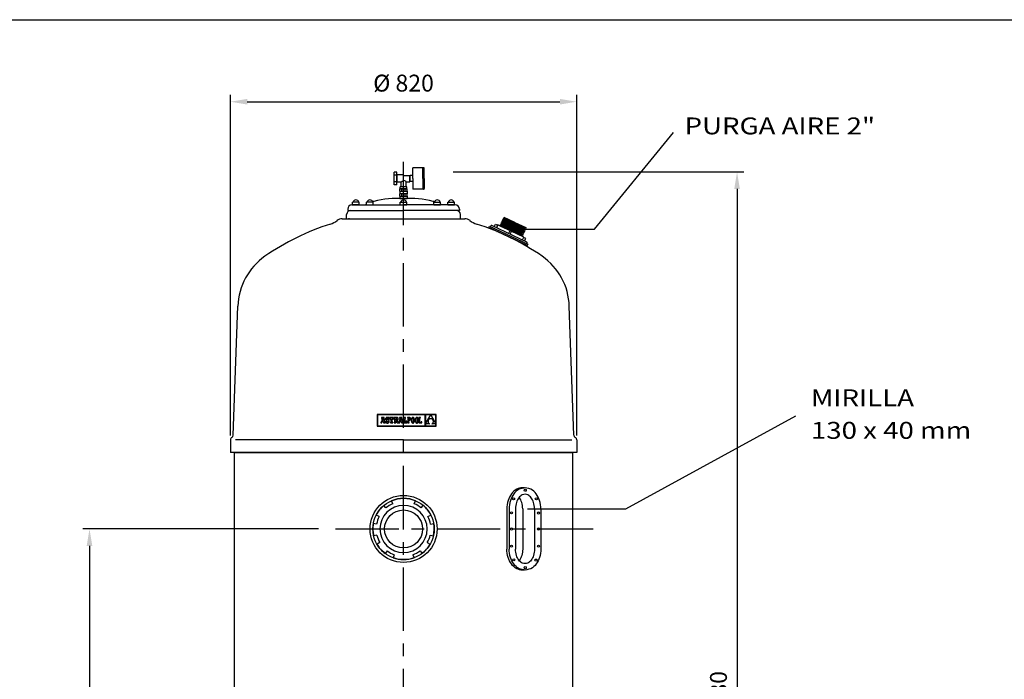
# Model space of a CAD drawing. Extents: x -8658 to -1733, y -450 to 4567.
# Drawn here: x -6109 to -3778, y 3006 to 4567 of the extents above; entities that cross this region are included whole.
import ezdxf

# ---------------------------------------------------------------- set-up
doc = ezdxf.new("R2010")
doc.units = 0
doc.header["$LTSCALE"] = 120
doc.linetypes.add('CENTER', pattern=[2, 1.25, -0.25, 0.25, -0.25])
doc.layers.get('0').update_dxf_attribs({"color": 250, "linetype": 'CONTINUOUS'})
doc.layers.get('DEFPOINTS').update_dxf_attribs({"color": 250, "linetype": 'CONTINUOUS'})
for name, color, linetype in [('01-COTAS', 250, 'CONTINUOUS'), ('02-EJES', 250, 'CENTER'), ('03-CONEXIONES', 250, 'CONTINUOUS'), ('7', 250, 'CONTINUOUS'), ('9', 250, 'CONTINUOUS'), ('COTAS', 1, 'CONTINUOUS')]:
    doc.layers.add(name, color=color, linetype=linetype)
doc.styles.add('COTAS', font='romans.shx', dxfattribs={"width": 1.2, "height": 40})
doc.styles.add('DAVID', font='ROMANS.shx', dxfattribs={"width": 1.2, "height": 40})
doc.dimstyles.new('NORMAL', dxfattribs={"dimtxt": 5, "dimasz": 5, "dimexe": 2, "dimexo": 5, "dimgap": 3, "dimtad": 1, "dimdec": 0, "dimzin": 0, "dimdsep": 46, "dimtxsty": 'DAVID', "dimcen": 0, "dimadec": 0, "dimazin": 0, "dimtfac": 0.4, "dimtdec": 0, "dimtmove": 2, "dimatfit": 3, "dimfxl": 0, "dimtolj": 1, "dimtzin": 0, "dimarcsym": 0})

# ---------------------------------------------------------------- blocks, each defined once
blk = doc.blocks.new('*D35')
at = {"layer": 'COTAS', "color": 0, "lineweight": -2}
for p, q in [((-5402, 3361.7), (-5960, 3361.7)), ((-5944, 3321.7), (-5944, 1763.2)), ((-5615.6, 1723.2), (-5960, 1723.2))]:
    blk.add_line(p, q, dxfattribs=at)
at = {"layer": 'COTAS', "color": 0}
for points in [[(-5950.7, 3321.7), (-5937.3, 3321.7), (-5944, 3361.7)], [(-5950.7, 1763.2), (-5937.3, 1763.2), (-5944, 1723.2)]]:
    blk.add_solid(points, dxfattribs=at)
at = {"layer": 'DEFPOINTS', "color": 0}
for p in [(-5362, 3361.7), (-5944, 1723.2), (-5575.6, 1723.2)]:
    blk.add_point(p, dxfattribs=at)
at = {"layer": 'COTAS', "color": 0, "insert": (-5988, 2542.5), "char_height": 40, "attachment_point": 5, "rotation": 90, "style": 'COTAS'}
blk.add_mtext('\\A1;1650', dxfattribs=at)
blk = doc.blocks.new('*D33')
at = {"layer": 'COTAS', "color": 0, "lineweight": -2}
for p, q in [((-5083.2, 4206.6), (-4395.1, 4206.6)), ((-4411.1, 4166.6), (-4411.1, 1763.2)), ((-4785.6, 1723.2), (-4395.1, 1723.2))]:
    blk.add_line(p, q, dxfattribs=at)
at = {"layer": 'COTAS', "color": 0}
for points in [[(-4417.7, 4166.6), (-4404.4, 4166.6), (-4411.1, 4206.6)], [(-4417.7, 1763.2), (-4404.4, 1763.2), (-4411.1, 1723.2)]]:
    blk.add_solid(points, dxfattribs=at)
at = {"layer": 'DEFPOINTS', "color": 0}
for p in [(-5123.2, 4206.6), (-4825.6, 1723.2), (-4411.1, 1723.2)]:
    blk.add_point(p, dxfattribs=at)
at = {"layer": 'COTAS', "color": 0, "insert": (-4455.1, 2964.9), "char_height": 40, "attachment_point": 5, "rotation": 90, "style": 'COTAS'}
blk.add_mtext('\\A1;2480', dxfattribs=at)
blk = doc.blocks.new('*D41')
at = {"layer": 'COTAS', "color": 0, "lineweight": -2}
for p, q in [((-5610.6, 3582.7), (-5610.6, 4388.9)), ((-4790.6, 3582.7), (-4790.6, 4388.9)), ((-5570.6, 4372.9), (-4830.6, 4372.9))]:
    blk.add_line(p, q, dxfattribs=at)
at = {"layer": 'COTAS', "color": 0}
for points in [[(-5570.6, 4379.5), (-5570.6, 4366.2), (-5610.6, 4372.9)], [(-4830.6, 4379.5), (-4830.6, 4366.2), (-4790.6, 4372.9)]]:
    blk.add_solid(points, dxfattribs=at)
at = {"layer": 'DEFPOINTS', "color": 0}
for p in [(-4790.6, 4372.9), (-5610.6, 3542.7), (-4790.6, 3542.7)]:
    blk.add_point(p, dxfattribs=at)
at = {"layer": 'COTAS', "color": 0, "insert": (-5200.6, 4416.9), "char_height": 40, "attachment_point": 5, "style": 'COTAS'}
blk.add_mtext('\\A1;%%c 820', dxfattribs=at)
blk = doc.blocks.new('A$C45F87B3F')
at = {"color": 7}
for p, q in [((136.2, 70.9), (153.8, 70.9)), ((136.2, 65.4), (153.8, 65.4)), ((136.2, 65.4), (136.2, 59.3)), ((136.2, 53.8), (136.2, 47.7)), ((136.2, 53.8), (153.8, 53.8)), ((153.8, 65.4), (153.8, 59.3)), ((153.8, 53.8), (153.8, 47.7)), ((22.7, 32.8), (145, 32.8)), ((267.3, 32.8), (145, 32.8)), ((8.3, 0), (145, 0)), ((8.3, 0), (145, 0)), ((8.3, 0), (145, 0)), ((8.3, 0), (145, 0)), ((8.3, 0), (145, 0)), ((10, 0), (10.3, 10.3)), ((10, 0), (10.3, 10.3)), ((10, 0), (10.3, 10.3)), ((10, 0), (10.3, 10.3)), ((12.7, 20), (145, 20)), ((12.7, 20), (145, 20)), ((12.7, 20), (145, 20)), ((277.3, 20), (145, 20)), ((277.3, 20), (145, 20)), ((280, 0), (279.7, 10.3)), ((280, 0), (279.7, 10.3)), ((280, 0), (279.7, 10.3)), ((280, 0), (279.7, 10.3))]:
    blk.add_line(p, q, dxfattribs=at)
for p, q in [((153.8, 47.7), (136.2, 47.7)), ((153.8, 47.7), (136.2, 47.7)), ((40.2, 39.6), (24.2, 39.6)), ((24.2, 32.8), (24.2, 39.6)), ((40.2, 32.8), (24.2, 32.8)), ((40.2, 32.8), (40.2, 39.6)), ((73.2, 39.6), (57.3, 39.6)), ((57.3, 32.8), (57.3, 39.6)), ((73.2, 32.8), (73.2, 39.6)), ((137, 39.6), (153, 39.6)), ((137, 32.8), (137, 39.6)), ((137, 32.8), (153, 32.8)), ((153, 32.8), (153, 39.6)), ((216.8, 32.8), (216.8, 39.6)), ((216.8, 39.6), (232.7, 39.6)), ((216.8, 32.8), (232.7, 32.8)), ((232.7, 32.8), (232.7, 39.6)), ((249.8, 39.6), (265.8, 39.6)), ((249.8, 32.8), (249.8, 39.6)), ((249.8, 32.8), (265.8, 32.8)), ((265.8, 32.8), (265.8, 39.6)), ((10, 0), (280, 0)), ((12.7, 23.1), (12.7, 20)), ((12.7, 23.1), (12.7, 20)), ((12.7, 23.1), (12.7, 20)), ((277.3, 23.1), (277.3, 20)), ((277.3, 23.1), (277.3, 20))]:
    blk.add_line(p, q)
for centre, radius, start, end in [((129.8, -171.7), 220, 86.0457, 104.5121), ((160.2, -171.7), 220, 75.4879, 93.9543), ((22.7, 22.8), 10, 90, 178.5), ((22.7, 22.8), 10, 90, 178.5), ((22.7, 22.8), 10, 90, 178.5), ((22.7, 22.8), 10, 90, 178.5), ((65.1, 25.9), 12, 130.4886, 145.1106), ((129.8, -171.7), 220, 104.5121, 105.2696), ((129.8, -171.7), 220, 104.5121, 105.2696), ((160.2, -171.7), 220, 74.7304, 75.4879), ((224.9, 25.9), 12, 34.8894, 49.5114), ((267.3, 22.8), 10, 1.5, 90), ((267.3, 22.8), 10, 1.5, 90), ((20.3, 10), 10, 90, 178.5), ((269.7, 10), 10, 1.5, 90)]:
    blk.add_arc(centre, radius, start, end, dxfattribs=at)
for centre in [(32.3, 37.7), (65.3, 37.7), (144.9, 37.7), (224.7, 37.7), (257.7, 37.7)]:
    blk.add_arc(centre, 7.14, 15.9481, 164.0519)
at = {"layer": '7', "color": 7}
for p, q in [((167, 95.4), (167, 120.9)), ((192, 120.9), (167, 120.9)), ((191, 95.4), (191, 120.9)), ((194, 95.4), (194, 118.9)), ((123, 80.4), (123, 110.4)), ((129, 110.4), (123, 110.4)), ((129, 103.4), (123, 103.4)), ((129, 80.4), (129, 110.4)), ((130, 101.9), (129, 101.9)), ((130, 86.9), (130, 103.9)), ((145, 103.9), (130, 103.9)), ((145, 89.5), (145, 103.9)), ((145, 102.9), (160, 102.9)), ((160, 87.9), (160, 102.9)), ((161, 100.4), (160, 100.4)), ((161, 88.4), (161, 102.4)), ((167, 102.4), (161, 102.4)), ((167, 95.4), (167, 69.9)), ((191, 95.4), (191, 69.9)), ((194, 95.4), (194, 71.9)), ((129, 87.4), (123, 87.4)), ((129, 80.4), (123, 80.4)), ((130, 88.9), (129, 88.9)), ((139, 86.9), (130, 86.9)), ((153.8, 70.9), (136.2, 70.9)), ((136.2, 65.4), (136.2, 70.9)), ((153, 75.9), (137, 75.9)), ((137, 70.9), (137, 75.9)), ((139, 75.9), (139, 86.9)), ((141.2, 65.4), (141.2, 70.9)), ((148.9, 65.4), (148.9, 70.9)), ((151, 87.9), (160, 87.9)), ((151, 75.9), (151, 87.9)), ((153, 70.9), (153, 75.9)), ((153.8, 65.4), (153.8, 70.9)), ((161, 90.4), (160, 90.4)), ((167, 88.4), (161, 88.4)), ((192, 69.9), (167, 69.9)), ((136.2, 53.8), (136.2, 59.3)), ((153.8, 59.3), (136.2, 59.3)), ((141.2, 53.8), (141.2, 59.3)), ((148.9, 53.8), (148.9, 59.3)), ((153.8, 53.8), (153.8, 59.3)), ((0, 0), (290, 0))]:
    blk.add_line(p, q, dxfattribs=at)
for centre, radius, start, end in [((192, 118.9), 2, 0, 90), ((146.8, 76.9), 12.7, 98.3149, 128.0317), ((143.8, 79.5), 11.1, 49.5102, 83.6906), ((192, 71.9), 2, 270, 0)]:
    blk.add_arc(centre, radius, start, end, dxfattribs=at)

msp = doc.modelspace()

# ---------------------------------------------------------------- linework, layer by layer
at = {"color": 7}
for p, q in [((-8658.49, 4566.99), (-1733.15, 4566.99)), ((-5600.55, 3542.72), (-4800.55, 3542.72)), ((-5600.55, 3542.72), (-4800.55, 3542.72))]:
    msp.add_line(p, q, dxfattribs=at)
at = {"color": 7, "linetype": 'Continuous'}
for p, q in [((-5262.77, 3632.67), (-5262.77, 3604.98)), ((-5123.01, 3632.67), (-5262.77, 3632.67)), ((-5261.89, 3631.79), (-5261.89, 3605.86)), ((-5149.66, 3631.79), (-5261.89, 3631.79)), ((-5254.07, 3614.69), (-5254.07, 3612.56)), ((-5253.71, 3614.69), (-5254.07, 3614.69)), ((-5253.49, 3614.71), (-5253.71, 3614.69)), ((-5253.27, 3614.83), (-5253.49, 3614.71)), ((-5253.12, 3615.1), (-5253.27, 3614.83)), ((-5251.51, 3623.5), (-5253.12, 3615.1)), ((-5246.76, 3625.58), (-5252.43, 3625.58)), ((-5252.43, 3625.58), (-5252.43, 3623.5)), ((-5252.43, 3623.5), (-5251.51, 3623.5)), ((-5251.68, 3612.56), (-5251.02, 3616.35)), ((-5251.02, 3616.35), (-5248.34, 3616.34)), ((-5249.67, 3623.79), (-5250.73, 3618.22)), ((-5250.73, 3618.22), (-5248.65, 3618.22)), ((-5248.65, 3618.22), (-5249.67, 3623.79)), ((-5248.34, 3616.34), (-5247.7, 3612.56)), ((-5244.73, 3614.69), (-5246.76, 3625.58)), ((-5244.05, 3614.69), (-5244.73, 3614.69)), ((-5244.05, 3612.56), (-5244.05, 3614.69)), ((-5242.93, 3622.79), (-5242.98, 3621.91)), ((-5242.98, 3621.91), (-5242.93, 3621)), ((-5242.76, 3623.57), (-5242.93, 3622.79)), ((-5242.93, 3621), (-5242.78, 3620.24)), ((-5242.79, 3616.86), (-5242.79, 3612.58)), ((-5240.91, 3616.86), (-5242.79, 3616.86)), ((-5242.78, 3620.24), (-5242.5, 3619.59)), ((-5242.48, 3624.24), (-5242.76, 3623.57)), ((-5242.5, 3619.59), (-5242.08, 3619.04)), ((-5242.11, 3624.79), (-5242.48, 3624.24)), ((-5241.62, 3625.22), (-5242.11, 3624.79)), ((-5242.08, 3619.04), (-5241.51, 3618.57)), ((-5241.04, 3625.54), (-5241.62, 3625.22)), ((-5241.51, 3618.57), (-5240.77, 3618.16)), ((-5241.31, 3612.58), (-5240.91, 3613.3)), ((-5240.37, 3625.73), (-5241.04, 3625.54)), ((-5240.41, 3615.66), (-5240.91, 3616.86)), ((-5240.91, 3613.3), (-5240.06, 3612.78)), ((-5240.77, 3618.16), (-5239.86, 3617.79)), ((-5239.74, 3614.97), (-5240.41, 3615.66)), ((-5239.6, 3625.79), (-5240.37, 3625.73)), ((-5240.13, 3622.34), (-5240, 3622.94)), ((-5239.98, 3621.66), (-5240.13, 3622.34)), ((-5240.06, 3612.78), (-5239.22, 3612.48)), ((-5240, 3622.94), (-5239.62, 3623.35)), ((-5239.4, 3621.16), (-5239.98, 3621.66)), ((-5239.86, 3617.79), (-5238.41, 3617.2)), ((-5238.85, 3614.76), (-5239.74, 3614.97)), ((-5239.62, 3623.35), (-5239.04, 3623.49)), ((-5238.72, 3625.71), (-5239.6, 3625.79)), ((-5238.2, 3620.64), (-5239.4, 3621.16)), ((-5239.04, 3623.49), (-5238.22, 3623.24)), ((-5238.17, 3614.91), (-5238.85, 3614.76)), ((-5237.99, 3625.45), (-5238.72, 3625.71)), ((-5238.41, 3617.2), (-5237.7, 3616.64)), ((-5238.22, 3623.24), (-5237.64, 3622.5)), ((-5237.3, 3620.29), (-5238.2, 3620.64)), ((-5237.69, 3615.34), (-5238.17, 3614.91)), ((-5237.35, 3625), (-5237.99, 3625.45)), ((-5237.7, 3616.64), (-5237.51, 3615.96)), ((-5237.51, 3615.96), (-5237.69, 3615.34)), ((-5237.64, 3622.5), (-5237.35, 3621.34)), ((-5237.01, 3625.6), (-5237.35, 3625)), ((-5237.35, 3621.34), (-5235.4, 3621.34)), ((-5236.54, 3619.9), (-5237.3, 3620.29)), ((-5235.4, 3625.6), (-5237.01, 3625.6)), ((-5236.76, 3612.67), (-5236.14, 3613.01)), ((-5235.93, 3619.48), (-5236.54, 3619.9)), ((-5236.14, 3613.01), (-5235.62, 3613.47)), ((-5235.44, 3619), (-5235.93, 3619.48)), ((-5235.62, 3613.47), (-5235.2, 3614.05)), ((-5235.08, 3618.47), (-5235.44, 3619)), ((-5235.4, 3621.34), (-5235.4, 3625.6)), ((-5235.2, 3614.05), (-5234.89, 3614.74)), ((-5234.83, 3617.86), (-5235.08, 3618.47)), ((-5234.89, 3614.74), (-5234.7, 3615.53)), ((-5234.69, 3617.18), (-5234.83, 3617.86)), ((-5234.7, 3615.53), (-5234.64, 3616.41)), ((-5234.64, 3616.41), (-5234.69, 3617.18)), ((-5233.88, 3625.63), (-5233.88, 3621.37)), ((-5224.05, 3625.63), (-5233.88, 3625.63)), ((-5233.88, 3621.37), (-5232.33, 3621.37)), ((-5232.33, 3621.37), (-5231.61, 3623.5)), ((-5231.75, 3614.69), (-5231.75, 3612.56)), ((-5230.54, 3614.69), (-5231.75, 3614.69)), ((-5231.61, 3623.5), (-5230.54, 3623.5)), ((-5230.54, 3623.5), (-5230.54, 3614.69)), ((-5227.3, 3623.5), (-5226.33, 3623.5)), ((-5227.3, 3614.69), (-5227.3, 3623.5)), ((-5226.14, 3614.69), (-5227.3, 3614.69)), ((-5226.33, 3623.5), (-5225.6, 3621.37)), ((-5226.14, 3612.56), (-5226.14, 3614.69)), ((-5225.6, 3621.37), (-5224.05, 3621.37)), ((-5224.05, 3621.37), (-5224.05, 3625.63)), ((-5222.63, 3625.62), (-5222.63, 3623.53)), ((-5217.33, 3625.62), (-5222.63, 3625.62)), ((-5222.63, 3623.53), (-5221.78, 3623.53)), ((-5222.63, 3614.69), (-5222.63, 3612.56)), ((-5221.78, 3614.69), (-5222.63, 3614.69)), ((-5221.78, 3623.53), (-5221.78, 3614.69)), ((-5218.04, 3623.53), (-5218.52, 3623.53)), ((-5218.52, 3623.53), (-5218.52, 3619.77)), ((-5218.52, 3619.77), (-5218.02, 3619.77)), ((-5218.51, 3618.76), (-5215.58, 3612.56)), ((-5218.5, 3612.56), (-5218.51, 3618.76)), ((-5217.17, 3623.36), (-5218.04, 3623.53)), ((-5218.02, 3619.77), (-5217.19, 3619.97)), ((-5216.3, 3625.58), (-5217.33, 3625.62)), ((-5217.19, 3619.97), (-5216.72, 3620.6)), ((-5216.71, 3622.79), (-5217.17, 3623.36)), ((-5216.72, 3620.6), (-5216.57, 3621.72)), ((-5216.57, 3621.72), (-5216.71, 3622.79)), ((-5215.45, 3625.44), (-5216.3, 3625.58)), ((-5214.75, 3625.19), (-5215.45, 3625.44)), ((-5215.15, 3619.21), (-5214.27, 3619.69)), ((-5213.04, 3614.69), (-5215.15, 3619.21)), ((-5214.19, 3624.84), (-5214.75, 3625.19)), ((-5214.27, 3619.69), (-5213.68, 3620.3)), ((-5213.77, 3624.37), (-5214.19, 3624.84)), ((-5213.49, 3623.77), (-5213.77, 3624.37)), ((-5213.68, 3620.3), (-5213.37, 3621.1)), ((-5213.32, 3623.04), (-5213.49, 3623.77)), ((-5213.37, 3621.1), (-5213.27, 3622.17)), ((-5213.27, 3622.17), (-5213.32, 3623.04)), ((-5211.69, 3614.69), (-5213.04, 3614.69)), ((-5211.46, 3614.71), (-5211.69, 3614.69)), ((-5211.25, 3614.83), (-5211.46, 3614.71)), ((-5211.1, 3615.1), (-5211.25, 3614.83)), ((-5209.48, 3623.5), (-5211.1, 3615.1)), ((-5210.4, 3625.58), (-5210.4, 3623.5)), ((-5204.74, 3625.58), (-5210.4, 3625.58)), ((-5210.4, 3623.5), (-5209.48, 3623.5)), ((-5209.66, 3612.56), (-5208.99, 3616.35)), ((-5208.99, 3616.35), (-5206.32, 3616.34)), ((-5207.64, 3623.79), (-5208.71, 3618.22)), ((-5208.71, 3618.22), (-5206.63, 3618.22)), ((-5206.63, 3618.22), (-5207.64, 3623.79)), ((-5206.32, 3616.34), (-5205.68, 3612.56)), ((-5202.71, 3614.69), (-5204.74, 3625.58)), ((-5202.03, 3614.69), (-5202.71, 3614.69)), ((-5202.03, 3612.56), (-5202.03, 3614.69)), ((-5195.78, 3625.63), (-5200.81, 3625.63)), ((-5200.81, 3625.63), (-5200.81, 3623.5)), ((-5200.81, 3623.5), (-5199.99, 3623.5)), ((-5200.81, 3614.69), (-5200.81, 3612.56)), ((-5199.99, 3614.69), (-5200.81, 3614.69)), ((-5199.99, 3623.5), (-5199.99, 3614.69)), ((-5196.75, 3614.69), (-5196.75, 3623.5)), ((-5196.75, 3623.5), (-5195.78, 3623.5)), ((-5195.34, 3614.69), (-5196.75, 3614.69)), ((-5195.78, 3623.5), (-5195.78, 3625.63)), ((-5194.62, 3616.82), (-5195.34, 3614.69)), ((-5193.12, 3616.82), (-5194.62, 3616.82)), ((-5193.12, 3612.56), (-5193.12, 3616.82)), ((-5191.29, 3625.63), (-5191.29, 3624.42)), ((-5190.08, 3625.63), (-5191.29, 3625.63)), ((-5191.29, 3624.42), (-5190.08, 3624.42)), ((-5191.28, 3613.77), (-5191.28, 3612.56)), ((-5190.08, 3613.77), (-5191.28, 3613.77)), ((-5187.05, 3625.63), (-5190.08, 3625.63)), ((-5190.08, 3624.42), (-5190.08, 3613.77)), ((-5187.11, 3624.41), (-5188.77, 3624.41)), ((-5188.77, 3624.41), (-5188.77, 3619.41)), ((-5188.77, 3619.41), (-5187.16, 3619.41)), ((-5188.77, 3618.2), (-5187.22, 3618.2)), ((-5188.77, 3613.77), (-5188.77, 3618.2)), ((-5187.55, 3613.77), (-5188.77, 3613.77)), ((-5187.55, 3612.56), (-5187.55, 3613.77)), ((-5187.22, 3618.2), (-5186.51, 3618.26)), ((-5187.16, 3619.41), (-5186.39, 3619.52)), ((-5186.2, 3624.25), (-5187.11, 3624.41)), ((-5186.26, 3625.56), (-5187.05, 3625.63)), ((-5186.51, 3618.26), (-5185.84, 3618.43)), ((-5186.39, 3619.52), (-5185.78, 3619.83)), ((-5185.54, 3625.35), (-5186.26, 3625.56)), ((-5185.53, 3623.78), (-5186.2, 3624.25)), ((-5185.84, 3618.43), (-5185.24, 3618.72)), ((-5185.78, 3619.83), (-5185.34, 3620.33)), ((-5184.92, 3624.99), (-5185.54, 3625.35)), ((-5185.12, 3623), (-5185.53, 3623.78)), ((-5185.34, 3620.33), (-5185.07, 3621.04)), ((-5185.24, 3618.72), (-5184.71, 3619.13)), ((-5184.98, 3621.93), (-5185.12, 3623)), ((-5185.07, 3621.04), (-5184.98, 3621.93)), ((-5184.4, 3624.48), (-5184.92, 3624.99)), ((-5184.71, 3619.13), (-5184.28, 3619.66)), ((-5184.01, 3623.82), (-5184.4, 3624.48)), ((-5184.28, 3619.66), (-5183.95, 3620.32)), ((-5183.76, 3622.99), (-5184.01, 3623.82)), ((-5183.95, 3620.32), (-5183.75, 3621.1)), ((-5183.67, 3622.01), (-5183.76, 3622.99)), ((-5183.75, 3621.1), (-5183.67, 3622.01)), ((-5182.08, 3620.11), (-5182.11, 3619.09)), ((-5182.11, 3619.09), (-5182.08, 3618.07)), ((-5182, 3621.06), (-5182.08, 3620.11)), ((-5182.08, 3618.07), (-5182.01, 3617.12)), ((-5182.01, 3617.12), (-5181.88, 3616.25)), ((-5181.87, 3621.93), (-5182, 3621.06)), ((-5181.88, 3616.25), (-5181.69, 3615.46)), ((-5181.69, 3622.72), (-5181.87, 3621.93)), ((-5181.45, 3623.42), (-5181.69, 3622.72)), ((-5181.69, 3615.46), (-5181.46, 3614.76)), ((-5181.46, 3614.76), (-5181.18, 3614.14)), ((-5181.17, 3624.04), (-5181.45, 3623.42)), ((-5181.18, 3614.14), (-5180.84, 3613.6)), ((-5180.83, 3624.58), (-5181.17, 3624.04)), ((-5180.84, 3613.6), (-5180.45, 3613.16)), ((-5180.44, 3625.02), (-5180.83, 3624.58)), ((-5180.77, 3620.25), (-5180.8, 3619.09)), ((-5180.8, 3619.09), (-5180.77, 3617.95)), ((-5180.67, 3621.27), (-5180.77, 3620.25)), ((-5180.77, 3617.95), (-5180.66, 3616.93)), ((-5180.51, 3622.15), (-5180.67, 3621.27)), ((-5180.66, 3616.93), (-5180.5, 3616.04)), ((-5180.29, 3622.9), (-5180.51, 3622.15)), ((-5180.5, 3616.04), (-5180.27, 3615.29)), ((-5180.45, 3613.16), (-5180.01, 3612.81)), ((-5180, 3625.37), (-5180.44, 3625.02)), ((-5180.01, 3623.52), (-5180.29, 3622.9)), ((-5180.27, 3615.29), (-5179.98, 3614.67)), ((-5179.68, 3624), (-5180.01, 3623.52)), ((-5180.01, 3612.81), (-5179.53, 3612.56)), ((-5179.51, 3625.63), (-5180, 3625.37)), ((-5179.98, 3614.67), (-5179.65, 3614.19)), ((-5179.3, 3624.34), (-5179.68, 3624)), ((-5179.65, 3614.19), (-5179.26, 3613.85)), ((-5178.97, 3625.78), (-5179.51, 3625.63)), ((-5178.88, 3624.55), (-5179.3, 3624.34)), ((-5179.26, 3613.85), (-5178.83, 3613.64)), ((-5178.38, 3625.83), (-5178.97, 3625.78)), ((-5178.41, 3624.62), (-5178.88, 3624.55)), ((-5178.83, 3613.64), (-5178.36, 3613.57)), ((-5177.94, 3624.55), (-5178.41, 3624.62)), ((-5177.79, 3625.78), (-5178.38, 3625.83)), ((-5178.36, 3613.57), (-5177.89, 3613.64)), ((-5177.51, 3624.34), (-5177.94, 3624.55)), ((-5177.89, 3613.64), (-5177.47, 3613.84)), ((-5177.24, 3625.63), (-5177.79, 3625.78)), ((-5177.12, 3623.99), (-5177.51, 3624.34)), ((-5177.47, 3613.84), (-5177.09, 3614.19)), ((-5177.26, 3612.56), (-5176.77, 3612.82)), ((-5176.75, 3625.37), (-5177.24, 3625.63)), ((-5176.78, 3623.51), (-5177.12, 3623.99)), ((-5177.09, 3614.19), (-5176.75, 3614.67)), ((-5176.49, 3622.9), (-5176.78, 3623.51)), ((-5176.77, 3612.82), (-5176.33, 3613.17)), ((-5176.31, 3625.03), (-5176.75, 3625.37)), ((-5176.75, 3614.67), (-5176.48, 3615.28)), ((-5176.26, 3622.14), (-5176.49, 3622.9)), ((-5176.48, 3615.28), (-5176.25, 3616.04)), ((-5176.33, 3613.17), (-5175.94, 3613.61)), ((-5175.92, 3624.58), (-5176.31, 3625.03)), ((-5176.09, 3621.26), (-5176.26, 3622.14)), ((-5176.25, 3616.04), (-5176.09, 3616.92)), ((-5175.99, 3620.24), (-5176.09, 3621.26)), ((-5176.09, 3616.92), (-5175.98, 3617.94)), ((-5175.95, 3619.09), (-5175.99, 3620.24)), ((-5175.98, 3617.94), (-5175.95, 3619.09)), ((-5175.94, 3613.61), (-5175.6, 3614.14)), ((-5175.59, 3624.05), (-5175.92, 3624.58)), ((-5175.6, 3614.14), (-5175.31, 3614.77)), ((-5175.3, 3623.43), (-5175.59, 3624.05)), ((-5175.31, 3614.77), (-5175.07, 3615.47)), ((-5175.06, 3622.72), (-5175.3, 3623.43)), ((-5175.07, 3615.47), (-5174.88, 3616.26)), ((-5174.88, 3621.93), (-5175.06, 3622.72)), ((-5174.75, 3621.06), (-5174.88, 3621.93)), ((-5174.88, 3616.26), (-5174.75, 3617.13)), ((-5174.67, 3620.12), (-5174.75, 3621.06)), ((-5174.75, 3617.13), (-5174.67, 3618.08)), ((-5174.64, 3619.09), (-5174.67, 3620.12)), ((-5174.67, 3618.08), (-5174.64, 3619.09)), ((-5172.75, 3620.11), (-5172.78, 3619.09)), ((-5172.78, 3619.09), (-5172.75, 3618.07)), ((-5172.67, 3621.06), (-5172.75, 3620.11)), ((-5172.75, 3618.07), (-5172.67, 3617.12)), ((-5172.54, 3621.93), (-5172.67, 3621.06)), ((-5172.67, 3617.12), (-5172.54, 3616.25)), ((-5172.36, 3622.72), (-5172.54, 3621.93)), ((-5172.54, 3616.25), (-5172.36, 3615.46)), ((-5172.12, 3623.42), (-5172.36, 3622.72)), ((-5172.36, 3615.46), (-5172.13, 3614.76)), ((-5172.13, 3614.76), (-5171.84, 3614.14)), ((-5171.83, 3624.04), (-5172.12, 3623.42)), ((-5171.84, 3614.14), (-5171.51, 3613.6)), ((-5171.5, 3624.58), (-5171.83, 3624.04)), ((-5171.51, 3613.6), (-5171.12, 3613.16)), ((-5171.11, 3625.02), (-5171.5, 3624.58)), ((-5171.44, 3620.25), (-5171.47, 3619.09)), ((-5171.47, 3619.09), (-5171.43, 3617.95)), ((-5171.34, 3621.27), (-5171.44, 3620.25)), ((-5171.43, 3617.95), (-5171.33, 3616.93)), ((-5171.17, 3622.15), (-5171.34, 3621.27)), ((-5171.33, 3616.93), (-5171.16, 3616.04)), ((-5170.95, 3622.9), (-5171.17, 3622.15)), ((-5171.16, 3616.04), (-5170.94, 3615.29)), ((-5171.12, 3613.16), (-5170.68, 3612.81)), ((-5170.67, 3625.37), (-5171.11, 3625.02)), ((-5170.68, 3623.52), (-5170.95, 3622.9)), ((-5170.94, 3615.29), (-5170.65, 3614.67)), ((-5170.35, 3624), (-5170.68, 3623.52)), ((-5170.68, 3612.81), (-5170.19, 3612.56)), ((-5170.17, 3625.63), (-5170.67, 3625.37)), ((-5170.65, 3614.67), (-5170.31, 3614.19)), ((-5169.97, 3624.34), (-5170.35, 3624)), ((-5170.31, 3614.19), (-5169.93, 3613.85)), ((-5169.63, 3625.78), (-5170.17, 3625.63)), ((-5169.55, 3624.55), (-5169.97, 3624.34)), ((-5169.93, 3613.85), (-5169.5, 3613.64)), ((-5169.04, 3625.83), (-5169.63, 3625.78)), ((-5169.08, 3624.62), (-5169.55, 3624.55)), ((-5169.5, 3613.64), (-5169.02, 3613.57)), ((-5168.61, 3624.55), (-5169.08, 3624.62)), ((-5168.45, 3625.78), (-5169.04, 3625.83)), ((-5169.02, 3613.57), (-5168.56, 3613.64)), ((-5168.17, 3624.34), (-5168.61, 3624.55)), ((-5168.56, 3613.64), (-5168.13, 3613.84)), ((-5167.91, 3625.63), (-5168.45, 3625.78)), ((-5167.79, 3623.99), (-5168.17, 3624.34)), ((-5168.13, 3613.84), (-5167.75, 3614.19)), ((-5167.93, 3612.56), (-5167.44, 3612.82)), ((-5167.42, 3625.37), (-5167.91, 3625.63)), ((-5167.45, 3623.51), (-5167.79, 3623.99)), ((-5167.75, 3614.19), (-5167.42, 3614.67)), ((-5167.16, 3622.9), (-5167.45, 3623.51)), ((-5167.44, 3612.82), (-5166.99, 3613.17)), ((-5166.98, 3625.03), (-5167.42, 3625.37)), ((-5167.42, 3614.67), (-5167.14, 3615.28)), ((-5166.93, 3622.14), (-5167.16, 3622.9)), ((-5167.14, 3615.28), (-5166.92, 3616.04)), ((-5166.99, 3613.17), (-5166.6, 3613.61)), ((-5166.59, 3624.58), (-5166.98, 3625.03)), ((-5166.76, 3621.26), (-5166.93, 3622.14)), ((-5166.92, 3616.04), (-5166.75, 3616.92)), ((-5166.65, 3620.24), (-5166.76, 3621.26)), ((-5166.75, 3616.92), (-5166.65, 3617.94)), ((-5166.62, 3619.09), (-5166.65, 3620.24)), ((-5166.65, 3617.94), (-5166.62, 3619.09)), ((-5166.6, 3613.61), (-5166.26, 3614.14)), ((-5166.25, 3624.05), (-5166.59, 3624.58)), ((-5166.26, 3614.14), (-5165.97, 3614.77)), ((-5165.97, 3623.43), (-5166.25, 3624.05)), ((-5165.73, 3622.72), (-5165.97, 3623.43)), ((-5165.97, 3614.77), (-5165.74, 3615.47)), ((-5165.74, 3615.47), (-5165.55, 3616.26)), ((-5165.55, 3621.93), (-5165.73, 3622.72)), ((-5165.42, 3621.06), (-5165.55, 3621.93)), ((-5165.55, 3616.26), (-5165.42, 3617.13)), ((-5165.34, 3620.12), (-5165.42, 3621.06)), ((-5165.42, 3617.13), (-5165.34, 3618.08)), ((-5165.31, 3619.09), (-5165.34, 3620.12)), ((-5165.34, 3618.08), (-5165.31, 3619.09)), ((-5163.05, 3613.81), (-5164.31, 3613.81)), ((-5164.31, 3613.81), (-5164.31, 3612.56)), ((-5164.26, 3625.63), (-5164.26, 3624.37)), ((-5160.48, 3625.63), (-5164.26, 3625.63)), ((-5164.26, 3624.37), (-5163.05, 3624.37)), ((-5163.05, 3624.37), (-5163.05, 3613.81)), ((-5161.74, 3624.37), (-5160.48, 3624.37)), ((-5161.74, 3613.82), (-5161.74, 3624.37)), ((-5158.79, 3613.82), (-5161.74, 3613.82)), ((-5160.48, 3624.37), (-5160.48, 3625.63)), ((-5158.79, 3615.42), (-5158.79, 3613.82)), ((-5157.58, 3615.42), (-5158.79, 3615.42)), ((-5157.58, 3612.56), (-5157.58, 3615.42)), ((-5149.66, 3605.86), (-5149.66, 3631.79)), ((-5136.37, 3631.75), (-5148.74, 3631.75)), ((-5148.74, 3610.32), (-5136.37, 3631.75)), ((-5148.74, 3631.75), (-5148.74, 3610.32)), ((-5142.69, 3616.73), (-5142.71, 3616.22)), ((-5142.71, 3616.22), (-5142.69, 3615.7)), ((-5142.63, 3617.25), (-5142.69, 3616.73)), ((-5142.69, 3615.7), (-5142.63, 3615.18)), ((-5142.52, 3617.75), (-5142.63, 3617.25)), ((-5142.63, 3615.18), (-5142.52, 3614.66)), ((-5142.38, 3618.25), (-5142.52, 3617.75)), ((-5142.52, 3614.66), (-5142.37, 3614.15)), ((-5142.2, 3618.73), (-5142.38, 3618.25)), ((-5142.37, 3614.15), (-5142.18, 3613.66)), ((-5141.97, 3619.2), (-5142.2, 3618.73)), ((-5142.18, 3613.66), (-5141.95, 3613.17)), ((-5141.71, 3619.64), (-5141.97, 3619.2)), ((-5141.95, 3613.17), (-5141.67, 3612.69)), ((-5141.41, 3620.07), (-5141.71, 3619.64)), ((-5141.67, 3612.69), (-5141.35, 3612.24)), ((-5141.07, 3620.48), (-5141.41, 3620.07)), ((-5140.69, 3620.86), (-5141.07, 3620.48)), ((-5140.27, 3621.2), (-5140.69, 3620.86)), ((-5139.81, 3621.52), (-5140.27, 3621.2)), ((-5139.32, 3621.81), (-5139.81, 3621.52)), ((-5138.79, 3622.05), (-5139.32, 3621.81)), ((-5138.22, 3622.26), (-5138.79, 3622.05)), ((-5137.62, 3622.42), (-5138.22, 3622.26)), ((-5136.98, 3622.54), (-5137.62, 3622.42)), ((-5136.31, 3622.61), (-5136.98, 3622.54)), ((-5123.89, 3631.75), (-5136.32, 3631.75)), ((-5136.32, 3631.75), (-5123.89, 3610.42)), ((-5135.59, 3622.54), (-5136.31, 3622.61)), ((-5134.92, 3622.41), (-5135.59, 3622.54)), ((-5134.3, 3622.24), (-5134.92, 3622.41)), ((-5133.72, 3622.02), (-5134.3, 3622.24)), ((-5133.17, 3621.76), (-5133.72, 3622.02)), ((-5132.68, 3621.45), (-5133.17, 3621.76)), ((-5132.22, 3621.12), (-5132.68, 3621.45)), ((-5131.81, 3620.75), (-5132.22, 3621.12)), ((-5131.44, 3620.35), (-5131.81, 3620.75)), ((-5131.11, 3619.92), (-5131.44, 3620.35)), ((-5130.82, 3619.47), (-5131.11, 3619.92)), ((-5131.11, 3612.43), (-5130.82, 3612.88)), ((-5130.58, 3619), (-5130.82, 3619.47)), ((-5130.82, 3612.88), (-5130.58, 3613.36)), ((-5130.37, 3618.51), (-5130.58, 3619)), ((-5130.58, 3613.36), (-5130.38, 3613.85)), ((-5130.38, 3613.85), (-5130.22, 3614.35)), ((-5130.21, 3618.01), (-5130.37, 3618.51)), ((-5130.22, 3614.35), (-5130.09, 3614.87)), ((-5130.09, 3617.49), (-5130.21, 3618.01)), ((-5130.01, 3616.97), (-5130.09, 3617.49)), ((-5130.09, 3614.87), (-5130.01, 3615.39)), ((-5129.97, 3616.45), (-5130.01, 3616.97)), ((-5130.01, 3615.39), (-5129.97, 3615.92)), ((-5129.97, 3615.92), (-5129.97, 3616.45)), ((-5123.89, 3610.42), (-5123.89, 3631.75)), ((-5123.01, 3604.98), (-5123.01, 3632.67)), ((-5262.77, 3604.98), (-5123.01, 3604.98)), ((-5261.89, 3605.86), (-5149.66, 3605.86)), ((-5254.07, 3612.56), (-5251.68, 3612.56)), ((-5247.7, 3612.56), (-5244.05, 3612.56)), ((-5242.79, 3612.58), (-5241.31, 3612.58)), ((-5239.22, 3612.48), (-5238.27, 3612.39)), ((-5238.27, 3612.39), (-5237.47, 3612.46)), ((-5237.47, 3612.46), (-5236.76, 3612.67)), ((-5231.75, 3612.56), (-5226.14, 3612.56)), ((-5222.63, 3612.56), (-5218.5, 3612.56)), ((-5215.58, 3612.56), (-5209.66, 3612.56)), ((-5205.68, 3612.56), (-5202.03, 3612.56)), ((-5200.81, 3612.56), (-5193.12, 3612.56)), ((-5191.28, 3612.56), (-5187.55, 3612.56)), ((-5179.53, 3612.56), (-5178.99, 3612.41)), ((-5178.99, 3612.41), (-5178.4, 3612.36)), ((-5178.4, 3612.36), (-5177.8, 3612.41)), ((-5177.8, 3612.41), (-5177.26, 3612.56)), ((-5170.19, 3612.56), (-5169.65, 3612.41)), ((-5169.65, 3612.41), (-5169.06, 3612.36)), ((-5169.06, 3612.36), (-5168.47, 3612.41)), ((-5168.47, 3612.41), (-5167.93, 3612.56)), ((-5164.31, 3612.56), (-5157.58, 3612.56)), ((-5148.74, 3610.3), (-5148.74, 3605.86)), ((-5139.07, 3610.3), (-5148.74, 3610.3)), ((-5148.74, 3605.86), (-5123.89, 3605.86)), ((-5141.35, 3612.24), (-5140.98, 3611.8)), ((-5140.98, 3611.8), (-5140.57, 3611.38)), ((-5140.57, 3611.38), (-5140.12, 3611)), ((-5140.12, 3611), (-5139.62, 3610.63)), ((-5139.62, 3610.63), (-5139.07, 3610.3)), ((-5133.62, 3610.3), (-5133.11, 3610.57)), ((-5123.89, 3610.3), (-5133.62, 3610.3)), ((-5133.11, 3610.57), (-5132.63, 3610.88)), ((-5132.63, 3610.88), (-5132.19, 3611.22)), ((-5132.19, 3611.22), (-5131.79, 3611.59)), ((-5131.79, 3611.59), (-5131.43, 3612)), ((-5131.43, 3612), (-5131.11, 3612.43)), ((-5123.89, 3605.86), (-5123.89, 3610.3))]:
    msp.add_line(p, q, dxfattribs=at)
at = {"color": 7}
for points in [[(-5600.55, 2226.1), (-5600.55, 3542.72)], [(-4800.55, 3542.72), (-4800.55, 2421.72)]]:
    msp.add_lwpolyline(points, dxfattribs=at)
at = {"layer": '01-COTAS', "color": 7}
for p, q in [((-4748.57, 4071.22), (-4561.75, 4300.3)), ((-4938.22, 4071.22), (-4748.57, 4071.22)), ((-4674.58, 3409.67), (-4272, 3629.64)), ((-4907.32, 3409.67), (-4674.58, 3409.67))]:
    msp.add_line(p, q, dxfattribs=at)
at = {"layer": '02-EJES', "color": 7}
for p, q in [((-5200.55, 1680.76), (-5200.55, 4249.47)), ((-5362.01, 3361.72), (-4751.59, 3361.72))]:
    msp.add_line(p, q, dxfattribs=at)
at = {"layer": '03-CONEXIONES', "color": 7}
for p, q in [((-5328.3, 4095.71), (-5330.8, 4095.71)), ((-5225.83, 3421.39), (-5228.87, 3428.55)), ((-5175.28, 3421.39), (-5172.24, 3428.55)), ((-5242.21, 3411.36), (-5247.21, 3417.32)), ((-5158.9, 3411.36), (-5153.9, 3417.32)), ((-4955.97, 3409.22), (-4955.97, 3314.22)), ((-4950.42, 3409.22), (-4950.42, 3314.22)), ((-4935.42, 3409.22), (-4935.42, 3314.22)), ((-4918.55, 3409.22), (-4918.55, 3314.22)), ((-4890.76, 3409.22), (-4890.76, 3314.22)), ((-4875.76, 3409.22), (-4875.76, 3314.22)), ((-5258.27, 3391.18), (-5265.2, 3394.71)), ((-5142.84, 3391.18), (-5135.91, 3394.71)), ((-5264.37, 3372.97), (-5272.03, 3374.32)), ((-5136.74, 3372.97), (-5129.08, 3374.32)), ((-5263.71, 3347.18), (-5271.28, 3345.44)), ((-5137.4, 3347.18), (-5129.83, 3345.44)), ((-5256.67, 3329.32), (-5263.41, 3325.43)), ((-5239.59, 3309.99), (-5244.27, 3303.79)), ((-5161.52, 3309.99), (-5156.84, 3303.79)), ((-5144.44, 3329.32), (-5137.7, 3325.43)), ((-5222.72, 3300.82), (-5225.38, 3293.52)), ((-5178.39, 3300.82), (-5175.73, 3293.52))]:
    msp.add_line(p, q, dxfattribs=at)
for points in [[(-4919.3, 3459.22, 0.1292478), (-4932.7, 3455.69, 0.106369), (-4945.23, 3444.57, 0.0846663), (-4953.04, 3428.97, 0.0738624), (-4955.97, 3409.22, 0.0738624)], [(-4912.51, 3458.84, 0.0543028), (-4927.15, 3455.69, 0.106369), (-4939.68, 3444.57, 0.0846663), (-4947.48, 3428.97, 0.0738624), (-4950.42, 3409.22, 0.0691446)], [(-4875.76, 3409.22, 0.0738624), (-4878.7, 3428.97, 0.0846663), (-4886.5, 3444.57, 0.106369), (-4899.03, 3455.69, 0.0870472), (-4919.3, 3459.22, 0.1208753)], [(-4912.67, 3443.81, 0.0270163), (-4919.78, 3442.63, 0.106369), (-4927.58, 3435.7, 0.0846663), (-4933.13, 3424.61, 0.0738624), (-4935.42, 3409.22, 0.0674221)], [(-4918.55, 3409.22, 0.0738624), (-4920.84, 3424.61, 0.0846663), (-4926.39, 3435.7, 0.0098915), (-4926.99, 3436.48, 0.0303289)], [(-4890.76, 3409.22, 0.0738624), (-4893.05, 3424.61, 0.0846663), (-4898.6, 3435.7, 0.106369), (-4906.4, 3442.63, 0.0303289), (-4912.67, 3443.81, 0.1178121)], [(-4919.3, 3264.22, -0.1292478), (-4932.7, 3267.74, -0.106369), (-4945.23, 3278.86, -0.0846663), (-4953.04, 3294.47, -0.0738624), (-4955.97, 3314.22, -0.0738624)], [(-4912.51, 3264.6, -0.0543028), (-4927.15, 3267.74, -0.106369), (-4939.68, 3278.86, -0.0846663), (-4947.48, 3294.47, -0.0738624), (-4950.42, 3314.22, -0.0691446)], [(-4912.67, 3279.63, -0.0270163), (-4919.78, 3280.8, -0.106369), (-4927.58, 3287.73, -0.0846663), (-4933.13, 3298.83, -0.0738624), (-4935.42, 3314.22, -0.0674221)], [(-4918.55, 3314.22, -0.0738624), (-4920.84, 3298.83, -0.0846663), (-4926.39, 3287.73, -0.0098915), (-4926.99, 3286.95, -0.0303289)], [(-4875.76, 3314.22, -0.0738624), (-4878.7, 3294.47, -0.0846663), (-4886.5, 3278.86, -0.106369), (-4899.03, 3267.74, -0.0870472), (-4919.3, 3264.22, -0.1208753)], [(-4890.76, 3314.22, -0.0738624), (-4893.05, 3298.83, -0.0846663), (-4898.6, 3287.73, -0.106369), (-4906.4, 3280.8, -0.0303289), (-4912.67, 3279.63, -0.1178121)]]:
    msp.add_lwpolyline(points, format="xyb", dxfattribs=at)
for centre, radius in [((-4912.43, 3453.31), 2.49), ((-5200.55, 3361.72), 79.32), ((-5200.55, 3361.72), 72.58), ((-4940.07, 3433.12), 2.49), ((-4886.15, 3433.2), 2.49), ((-5200.55, 3361.72), 45), ((-5200.55, 3361.72), 45), ((-4944.93, 3399.88), 2.49), ((-4881.25, 3399.39), 2.49), ((-4944.93, 3361.53), 2.49), ((-4881.25, 3361.72), 2.49), ((-4944.93, 3321.18), 2.49), ((-4881.25, 3321.18), 2.49), ((-4939.35, 3288.81), 2.49), ((-4887.17, 3288.14), 2.49), ((-4912.43, 3270.13), 2.49)]:
    msp.add_circle(centre, radius, dxfattribs=at)
for radius, start, end in [(72.58, 90, 112.9613), (72.58, 67.0387, 90), (72.58, 130, 152.9613), (55.89, 90, 270), (64.8, 112.9613, 130), (55.89, 270, 90), (64.8, 50, 67.0387), (72.58, 27.0387, 50), (64.8, 152.9613, 170), (64.8, 10, 27.0387), (72.58, 170, 192.9613), (72.58, 347.0387, 10), (64.8, 192.9613, 210), (64.8, 330, 347.0387), (72.58, 210, 232.9613), (64.8, 232.9613, 250), (64.8, 290, 307.0387), (72.58, 307.0387, 330), (72.58, 250, 270), (72.58, 270, 290)]:
    msp.add_arc((-5200.55, 3361.72), radius, start, end, dxfattribs=at)
at = {"layer": '7', "color": 7}
for p, q in [((-5345.55, 4095.72), (-5055.55, 4095.72)), ((-5603.61, 3583.39), (-5592.93, 3889.21)), ((-4797.5, 3583.39), (-4808.18, 3889.21)), ((-5610.55, 3572.72), (-5610.55, 3542.72)), ((-5200.55, 3572.72), (-5598.53, 3572.72)), ((-5200.55, 3572.72), (-4802.58, 3572.72)), ((-4790.55, 3572.72), (-4790.55, 3542.72)), ((-4790.55, 3542.72), (-5610.55, 3542.72))]:
    msp.add_line(p, q, dxfattribs=at)
for centre, radius, start, end in [((-5200.55, 3534.92), 575, 107.50061, 124.78599), ((-5388.5, 4131), 50, 287.50061, 307.84558), ((-5345.55, 4075.72), 20, 90, 127.84558), ((-5055.55, 4075.72), 20, 52.15442, 90), ((-5012.61, 4131), 50, 232.15442, 252.49939), ((-5200.55, 3534.92), 575, 55.21401, 72.49939), ((-5443.02, 3883.97), 150, 124.78599, 178), ((-4958.09, 3883.97), 150, 2, 55.21401), ((-5604.55, 3572.72), 6, 114.89838, 180), ((-5609.61, 3583.6), 6, 294.89838, 358), ((-4791.5, 3583.6), 6, 182, 245.10162), ((-4796.55, 3572.72), 6, 0, 65.10162)]:
    msp.add_arc(centre, radius, start, end, dxfattribs=at)
at = {"layer": '9', "color": 7}
for p, q in [((-4993.63, 4079.18), (-4994.48, 4077.37)), ((-4908.36, 4040.78), (-4991.63, 4079.9)), ((-4985.75, 4077.13), (-4982.99, 4083.02)), ((-4982.99, 4083.02), (-4978.01, 4080.68)), ((-4977.58, 4081.58), (-4980.77, 4074.79)), ((-4916.04, 4052.67), (-4977.58, 4081.58)), ((-4971.06, 4080.18), (-4973.06, 4079.46)), ((-4973.06, 4079.46), (-4946.36, 4066.91)), ((-4969.79, 4082.89), (-4971.78, 4082.17)), ((-4971.78, 4082.17), (-4945.08, 4069.63)), ((-4971.78, 4082.17), (-4971.06, 4080.18)), ((-4971.06, 4080.18), (-4945.72, 4068.27)), ((-4968.51, 4085.61), (-4970.51, 4084.89)), ((-4970.51, 4084.89), (-4943.81, 4072.34)), ((-4970.51, 4084.89), (-4969.79, 4082.89)), ((-4969.79, 4082.89), (-4944.44, 4070.99)), ((-4967.24, 4088.32), (-4969.23, 4087.6)), ((-4969.23, 4087.6), (-4942.53, 4075.06)), ((-4969.23, 4087.6), (-4968.51, 4085.61)), ((-4968.51, 4085.61), (-4943.17, 4073.7)), ((-4965.96, 4091.04), (-4967.96, 4090.32)), ((-4967.96, 4090.32), (-4941.26, 4077.77)), ((-4967.96, 4090.32), (-4967.24, 4088.32)), ((-4967.24, 4088.32), (-4941.89, 4076.42)), ((-4964.69, 4093.75), (-4966.68, 4093.03)), ((-4966.68, 4093.03), (-4939.98, 4080.49)), ((-4966.68, 4093.03), (-4965.96, 4091.04)), ((-4965.96, 4091.04), (-4940.62, 4079.13)), ((-4963.41, 4096.47), (-4965.41, 4095.75)), ((-4963.41, 4096.47), (-4965.41, 4095.75)), ((-4965.41, 4095.75), (-4938.7, 4083.21)), ((-4965.41, 4095.75), (-4964.69, 4093.75)), ((-4964.69, 4093.75), (-4939.34, 4081.85)), ((-4962.13, 4099.18), (-4964.13, 4098.46)), ((-4964.13, 4098.46), (-4963.41, 4096.47)), ((-4964.13, 4098.46), (-4963.41, 4096.47)), ((-4964.13, 4098.46), (-4937.43, 4085.92)), ((-4964.13, 4098.46), (-4937.43, 4085.92)), ((-4964.13, 4098.46), (-4937.43, 4085.92)), ((-4963.41, 4096.47), (-4938.07, 4084.56)), ((-4963.41, 4096.47), (-4938.07, 4084.56)), ((-4936.79, 4087.28), (-4962.13, 4099.18)), ((-4915.28, 4067.23), (-4940.62, 4079.13)), ((-4913.28, 4067.95), (-4939.98, 4080.49)), ((-4914, 4069.94), (-4939.34, 4081.85)), ((-4912, 4070.66), (-4938.7, 4083.21)), ((-4912.72, 4072.66), (-4938.07, 4084.56)), ((-4912.72, 4072.66), (-4938.07, 4084.56)), ((-4910.73, 4073.38), (-4937.43, 4085.92)), ((-4910.73, 4073.38), (-4937.43, 4085.92)), ((-4910.73, 4073.38), (-4937.43, 4085.92)), ((-4936.79, 4087.28), (-4911.45, 4075.37)), ((-4998.74, 4074.17), (-4996.74, 4078.43)), ((-4907.93, 4032.29), (-4998.44, 4074.81)), ((-4996.74, 4078.43), (-4906.23, 4035.91)), ((-4978.53, 4065.45), (-4980.53, 4064.73)), ((-4978.53, 4065.45), (-4953.19, 4053.55)), ((-4949.05, 4067.07), (-4951.81, 4061.19)), ((-4945.43, 4065.37), (-4949.05, 4067.07)), ((-4948.19, 4059.49), (-4945.43, 4065.37)), ((-4919.66, 4054.37), (-4946.36, 4066.91)), ((-4920.38, 4056.37), (-4945.72, 4068.27)), ((-4918.38, 4057.09), (-4945.08, 4069.63)), ((-4919.1, 4059.08), (-4944.44, 4070.99)), ((-4917.11, 4059.8), (-4943.81, 4072.34)), ((-4917.83, 4061.8), (-4943.17, 4073.7)), ((-4915.83, 4062.52), (-4942.53, 4075.06)), ((-4916.55, 4064.51), (-4941.89, 4076.42)), ((-4914.56, 4065.23), (-4941.26, 4077.77)), ((-4918.38, 4057.09), (-4920.38, 4056.37)), ((-4920.38, 4056.37), (-4919.66, 4054.37)), ((-4917.11, 4059.8), (-4919.1, 4059.08)), ((-4919.1, 4059.08), (-4918.38, 4057.09)), ((-4915.83, 4062.52), (-4917.83, 4061.8)), ((-4917.83, 4061.8), (-4917.11, 4059.8)), ((-4914.56, 4065.23), (-4916.55, 4064.51)), ((-4916.55, 4064.51), (-4915.83, 4062.52)), ((-4913.28, 4067.95), (-4915.28, 4067.23)), ((-4915.28, 4067.23), (-4914.56, 4065.23)), ((-4912, 4070.66), (-4914, 4069.94)), ((-4914, 4069.94), (-4913.28, 4067.95)), ((-4910.73, 4073.38), (-4912.72, 4072.66)), ((-4910.73, 4073.38), (-4912.72, 4072.66)), ((-4912.72, 4072.66), (-4912, 4070.66)), ((-4912.72, 4072.66), (-4912, 4070.66)), ((-4911.45, 4075.37), (-4910.73, 4073.38)), ((-4927.85, 4041.64), (-4953.19, 4053.55)), ((-4927.85, 4041.64), (-4927.13, 4039.65)), ((-4919.23, 4045.88), (-4916.04, 4052.67)), ((-4911.48, 4049.43), (-4916.46, 4051.76)), ((-4914.25, 4043.54), (-4911.48, 4049.43)), ((-4908.5, 4036.97), (-4907.64, 4038.78)), ((-4906.23, 4035.91), (-4908.41, 4031.28))]:
    msp.add_line(p, q, dxfattribs=at)
for centre, start, end in [((-4992.27, 4078.54), 64.83742, 154.83742), ((-4909, 4039.42), 334.83742, 64.83742)]:
    msp.add_arc(centre, 1.5, start, end, dxfattribs=at)

# ---------------------------------------------------------------- block references
at = {"color": 7}
msp.add_blockref('A$C45F87B3F', (-5345.55, 4095.72), dxfattribs=at)

# ---------------------------------------------------------------- texts
at = {"layer": '01-COTAS', "color": 7, "style": 'COTAS', "width": 1.2}
for s, p in [('PURGA AIRE 2"', (-4535.47, 4295.58)), ('MIRILLA', (-4236.31, 3652.14)), ('130 x 40 mm', (-4236.31, 3575.07))]:
    msp.add_text(s, height=40, dxfattribs=at).set_placement(p)

# ---------------------------------------------------------------- dimensions: what is measured, and where the dimension line sits
at = {"layer": 'COTAS'}
dim = msp.add_linear_dim(base=(-4790.55, 4372.87), p1=(-5610.55, 3542.72), p2=(-4790.55, 3542.72), text='%%c 820', dimstyle='NORMAL', override={"dimscale": 8, "dimtxsty": 'COTAS'}, dxfattribs=at)
dim.commit()
dim.dimension.update_dxf_attribs({"geometry": '*D41', "text_midpoint": (-5200.55, 4416.87)})
for base, p1, p2, text, picture, middle in [((-4411.07, 1723.19), (-5123.23, 4206.56), (-4825.55, 1723.19), '2480', '*D33', (-4455.07, 2964.88)), ((-5943.99, 1723.19), (-5362.01, 3361.72), (-5575.55, 1723.19), '1650', '*D35', (-5987.99, 2542.46))]:
    dim = msp.add_linear_dim(base=base, p1=p1, p2=p2, angle=90, text=text, dimstyle='NORMAL', override={"dimscale": 8, "dimtxsty": 'COTAS'}, dxfattribs=at)
    dim.commit()
    dim.dimension.update_dxf_attribs({"geometry": picture, "text_midpoint": middle})

doc.saveas('drawing.dxf')
